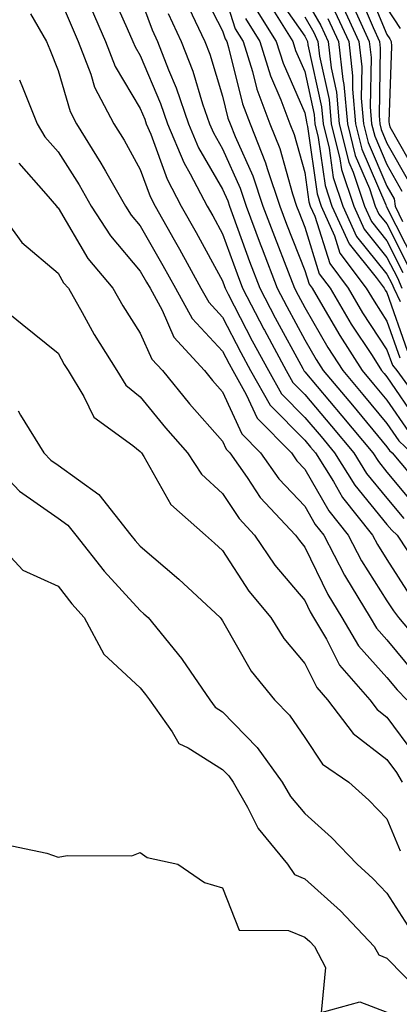
# Model space of a CAD drawing. Units: inches. Extents: x 1000163 to 1002803, y 7250378 to 7253018.
# Drawn here: x 1000613 to 1000660, y 7251605 to 7251725 of the extents above; entities that cross this region are included whole.
import ezdxf

# ---------------------------------------------------------------- set-up
doc = ezdxf.new("R2010")
doc.units = ezdxf.units.IN
doc.header["$MEASUREMENT"] = 0
doc.layers.add('Contour_10007250', color=7, linetype='Continuous', true_color=0x15198f)

msp = doc.modelspace()

# ---------------------------------------------------------------- linework, layer by layer
at = {"layer": 'Contour_10007250'}
for points in [[(1000655.34, 7251729.21, 2967), (1000658.05, 7251722.78, 2967), (1000658.38, 7251722.25, 2967), (1000658.57, 7251721.92, 2967), (1000658.6, 7251721.37, 2967), (1000658.28, 7251712.15, 2967), (1000658.3, 7251711.92, 2967), (1000658.41, 7251711.56, 2967), (1000661.76, 7251705.63, 2967)], [(1000624.36, 7251728.23, 2950), (1000626.46, 7251723.51, 2950), (1000627.16, 7251721.92, 2950), (1000627.41, 7251721.28, 2950), (1000628.05, 7251720.2, 2950), (1000630.5, 7251714.37, 2950), (1000631.34, 7251711.92, 2950), (1000633.34, 7251707.21, 2950), (1000634.13, 7251705.84, 2950), (1000636.19, 7251701.92, 2950), (1000636.86, 7251700.73, 2950), (1000638.05, 7251698.56, 2950), (1000639.82, 7251693.69, 2950), (1000640.49, 7251691.92, 2950), (1000643.08, 7251686.95, 2950), (1000643.15, 7251686.82, 2950), (1000645.77, 7251681.92, 2950), (1000646.59, 7251680.46, 2950), (1000648.05, 7251679, 2950), (1000651.3, 7251675.17, 2950), (1000654.01, 7251671.92, 2950), (1000655.56, 7251669.43, 2950), (1000658.05, 7251666.4, 2950), (1000660.08, 7251663.95, 2950)], [(1000635.08, 7251728.95, 2954), (1000638.05, 7251723.23, 2954), (1000638.36, 7251722.23, 2954), (1000638.57, 7251721.92, 2954), (1000638.79, 7251721.18, 2954), (1000640.48, 7251714.35, 2954), (1000641.4, 7251711.92, 2954), (1000643.29, 7251707.16, 2954), (1000643.48, 7251706.49, 2954), (1000645.01, 7251701.92, 2954), (1000645.83, 7251699.7, 2954), (1000648.05, 7251694.08, 2954), (1000648.57, 7251692.44, 2954), (1000648.95, 7251691.92, 2954), (1000650.26, 7251689.71, 2954), (1000652.3, 7251686.17, 2954), (1000655.03, 7251681.92, 2954), (1000656.42, 7251680.29, 2954), (1000658.05, 7251678.32, 2954), (1000660.65, 7251674.52, 2954)], [(1000638.05, 7251728.33, 2955), (1000639.6, 7251723.47, 2955), (1000640.57, 7251721.92, 2955), (1000641.71, 7251718.26, 2955), (1000642.24, 7251716.11, 2955), (1000643.82, 7251711.92, 2955), (1000645.03, 7251708.9, 2955), (1000646.56, 7251703.41, 2955), (1000647.05, 7251701.92, 2955), (1000647.33, 7251701.2, 2955), (1000648.05, 7251699.35, 2955), (1000649.82, 7251693.69, 2955), (1000651.15, 7251691.92, 2955), (1000653.71, 7251687.58, 2955), (1000656.23, 7251683.74, 2955), (1000657.4, 7251681.92, 2955), (1000657.7, 7251681.57, 2955), (1000658.05, 7251681.15, 2955), (1000661.79, 7251675.66, 2955)], [(1000644.21, 7251728.08, 2959), (1000648.05, 7251722.56, 2959), (1000648.28, 7251722.15, 2959), (1000648.39, 7251721.92, 2959), (1000648.44, 7251721.53, 2959), (1000650.09, 7251713.96, 2959), (1000650.28, 7251711.92, 2959), (1000651.02, 7251708.95, 2959), (1000651.52, 7251705.39, 2959), (1000652.68, 7251701.92, 2959), (1000654.35, 7251698.22, 2959), (1000658.05, 7251693.65, 2959), (1000658.63, 7251692.5, 2959), (1000658.87, 7251691.92, 2959), (1000659.64, 7251690.33, 2959)], [(1000654.4, 7251728.27, 2966), (1000656.35, 7251723.62, 2966), (1000657.13, 7251721.92, 2966), (1000657.23, 7251721.1, 2966), (1000657.08, 7251712.89, 2966), (1000657.17, 7251711.92, 2966), (1000657.35, 7251711.22, 2966), (1000658.05, 7251709.58, 2966), (1000660.81, 7251704.68, 2966)], [(1000618.05, 7251727.64, 2948), (1000619.75, 7251723.62, 2948), (1000620.49, 7251721.92, 2948), (1000622.02, 7251717.95, 2948), (1000622.49, 7251716.36, 2948), (1000624.83, 7251711.92, 2948), (1000626.07, 7251709.94, 2948), (1000628.05, 7251706.35, 2948), (1000629.23, 7251703.1, 2948), (1000629.85, 7251701.92, 2948), (1000632.17, 7251697.8, 2948), (1000632.81, 7251696.68, 2948), (1000635.43, 7251691.92, 2948), (1000636.37, 7251690.24, 2948), (1000638.05, 7251688.43, 2948), (1000640.27, 7251684.14, 2948), (1000641.45, 7251681.92, 2948), (1000643.85, 7251677.72, 2948), (1000648.05, 7251673.47, 2948), (1000648.76, 7251672.63, 2948), (1000649.36, 7251671.92, 2948), (1000651.53, 7251668.44, 2948), (1000652.64, 7251666.51, 2948), (1000656.3, 7251661.92, 2948), (1000656.9, 7251660.77, 2948), (1000658.05, 7251658.96, 2948), (1000660.8, 7251654.67, 2948)], [(1000628.05, 7251727.32, 2951), (1000629.48, 7251723.35, 2951), (1000630.16, 7251721.92, 2951), (1000631.48, 7251718.49, 2951), (1000632.41, 7251716.28, 2951), (1000633.9, 7251711.92, 2951), (1000635.14, 7251709.01, 2951), (1000638.05, 7251703.96, 2951), (1000638.68, 7251702.55, 2951), (1000638.9, 7251701.92, 2951), (1000639.4, 7251700.57, 2951), (1000641.33, 7251695.2, 2951), (1000642.59, 7251691.92, 2951), (1000644.47, 7251688.34, 2951), (1000647.8, 7251682.17, 2951), (1000647.93, 7251681.92, 2951), (1000647.97, 7251681.84, 2951), (1000648.05, 7251681.76, 2951), (1000652.57, 7251676.44, 2951), (1000656.33, 7251671.92, 2951), (1000657, 7251670.87, 2951), (1000658.05, 7251669.58, 2951), (1000661.52, 7251665.39, 2951)], [(1000648.05, 7251727.25, 2961), (1000649.99, 7251723.86, 2961), (1000650.89, 7251721.92, 2961), (1000651.25, 7251718.72, 2961), (1000651.9, 7251715.77, 2961), (1000652.25, 7251711.92, 2961), (1000653.4, 7251707.27, 2961), (1000653.94, 7251706.03, 2961), (1000655.32, 7251701.92, 2961), (1000656.17, 7251700.04, 2961), (1000658.05, 7251697.71, 2961), (1000659.98, 7251693.85, 2961)], [(1000622.06, 7251725.93, 2949), (1000623.82, 7251721.92, 2949), (1000625, 7251718.87, 2949), (1000628.05, 7251713.77, 2949), (1000628.6, 7251712.47, 2949), (1000628.78, 7251711.92, 2949), (1000629.33, 7251710.64, 2949), (1000631.31, 7251705.18, 2949), (1000633.02, 7251701.92, 2949), (1000634.84, 7251698.71, 2949), (1000638.05, 7251692.83, 2949), (1000638.29, 7251692.16, 2949), (1000638.38, 7251691.92, 2949), (1000638.74, 7251691.23, 2949), (1000641.67, 7251685.54, 2949), (1000643.62, 7251681.92, 2949), (1000645.23, 7251679.1, 2949), (1000648.05, 7251676.24, 2949), (1000650.03, 7251673.9, 2949), (1000651.68, 7251671.92, 2949), (1000654.12, 7251667.99, 2949), (1000658.05, 7251663.22, 2949), (1000658.65, 7251662.52, 2949), (1000659.28, 7251661.92, 2949), (1000661.73, 7251658.24, 2949)], [(1000633.96, 7251726.01, 2953), (1000635.91, 7251721.92, 2953), (1000636.51, 7251720.38, 2953), (1000638.05, 7251715.29, 2953), (1000638.71, 7251712.58, 2953), (1000638.97, 7251711.92, 2953), (1000639.58, 7251710.39, 2953), (1000641.74, 7251705.61, 2953), (1000642.97, 7251701.92, 2953), (1000644.35, 7251698.22, 2953), (1000646.03, 7251693.94, 2953), (1000646.81, 7251691.92, 2953), (1000647.23, 7251691.1, 2953), (1000648.05, 7251689.59, 2953), (1000650.86, 7251684.73, 2953), (1000652.66, 7251681.92, 2953), (1000655.13, 7251679, 2953), (1000658.05, 7251675.48, 2953), (1000659.5, 7251673.37, 2953), (1000661.02, 7251671.92, 2953)], [(1000642.07, 7251725.94, 2957), (1000644.58, 7251721.92, 2957), (1000645.41, 7251719.28, 2957), (1000648.05, 7251713.23, 2957), (1000648.28, 7251712.15, 2957), (1000648.3, 7251711.92, 2957), (1000648.39, 7251711.58, 2957), (1000649.54, 7251703.41, 2957), (1000650.04, 7251701.92, 2957), (1000651.67, 7251698.3, 2957), (1000652.33, 7251696.2, 2957), (1000655.53, 7251691.92, 2957), (1000656.47, 7251690.34, 2957), (1000658.05, 7251687.93, 2957), (1000659.6, 7251683.47, 2957)], [(1000644.16, 7251725.81, 2958), (1000646.59, 7251721.92, 2958), (1000646.94, 7251720.81, 2958), (1000648.05, 7251718.27, 2958), (1000649.19, 7251713.06, 2958), (1000649.29, 7251711.92, 2958), (1000649.7, 7251710.27, 2958), (1000650.53, 7251704.4, 2958), (1000651.36, 7251701.92, 2958), (1000653.44, 7251697.31, 2958), (1000656.75, 7251693.22, 2958), (1000657.72, 7251691.92, 2958), (1000657.84, 7251691.71, 2958), (1000658.05, 7251691.4, 2958), (1000660.5, 7251684.37, 2958)], [(1000652.56, 7251726.43, 2964), (1000654.64, 7251721.92, 2964), (1000654.98, 7251718.85, 2964), (1000654.92, 7251715.05, 2964), (1000655.2, 7251711.92, 2964), (1000655.77, 7251709.64, 2964), (1000658.05, 7251704.34, 2964), (1000658.93, 7251702.8, 2964), (1000659.05, 7251701.92, 2964), (1000659.93, 7251700.04, 2964)], [(1000654.04, 7251725.93, 2965), (1000655.89, 7251721.92, 2965), (1000656.11, 7251719.98, 2965), (1000656, 7251713.97, 2965), (1000656.18, 7251711.92, 2965), (1000656.56, 7251710.43, 2965), (1000658.05, 7251706.96, 2965), (1000659.87, 7251703.74, 2965)], [(1000658.05, 7251725.98, 2968), (1000659.64, 7251723.51, 2968)], [(1000614.7, 7251725.27, 2947), (1000616.65, 7251721.92, 2947), (1000617.06, 7251720.93, 2947), (1000618.05, 7251718.4, 2947), (1000619.52, 7251713.39, 2947), (1000620.3, 7251711.92, 2947), (1000623.27, 7251707.14, 2947), (1000623.83, 7251706.14, 2947), (1000626.25, 7251701.92, 2947), (1000626.95, 7251700.82, 2947), (1000628.05, 7251699.53, 2947), (1000630.81, 7251694.68, 2947), (1000632.34, 7251691.92, 2947), (1000634.37, 7251688.24, 2947), (1000638.05, 7251684.3, 2947), (1000638.86, 7251682.73, 2947), (1000639.29, 7251681.92, 2947), (1000640.94, 7251679.03, 2947), (1000642.26, 7251676.13, 2947), (1000646.42, 7251671.92, 2947), (1000647.09, 7251670.96, 2947), (1000648.05, 7251669.95, 2947), (1000650.99, 7251664.86, 2947), (1000653.32, 7251661.92, 2947), (1000654.95, 7251658.82, 2947), (1000658.05, 7251653.94, 2947), (1000658.84, 7251652.71, 2947), (1000659.46, 7251651.92, 2947), (1000663.37, 7251647.24, 2947)], [(1000631.43, 7251725.3, 2952), (1000633.03, 7251721.92, 2952), (1000634.43, 7251718.3, 2952), (1000635.63, 7251714.34, 2952), (1000636.46, 7251711.92, 2952), (1000636.94, 7251710.81, 2952), (1000638.05, 7251708.87, 2952), (1000640.21, 7251704.08, 2952), (1000640.94, 7251701.92, 2952), (1000642.64, 7251697.33, 2952), (1000642.85, 7251696.72, 2952), (1000644.7, 7251691.92, 2952), (1000645.85, 7251689.72, 2952), (1000648.05, 7251685.65, 2952), (1000649.42, 7251683.29, 2952), (1000650.29, 7251681.92, 2952), (1000653.85, 7251677.72, 2952), (1000658.05, 7251672.66, 2952), (1000658.35, 7251672.22, 2952), (1000658.67, 7251671.92, 2952), (1000662.06, 7251667.91, 2952)], [(1000640.83, 7251724.7, 2956), (1000642.58, 7251721.92, 2956), (1000643.88, 7251717.75, 2956), (1000645.16, 7251714.81, 2956), (1000646.25, 7251711.92, 2956), (1000646.76, 7251710.63, 2956), (1000648.05, 7251706.01, 2956), (1000648.56, 7251702.43, 2956), (1000648.72, 7251701.92, 2956), (1000649.28, 7251700.69, 2956), (1000651.08, 7251694.95, 2956), (1000653.33, 7251691.92, 2956), (1000655.09, 7251688.96, 2956), (1000658.05, 7251684.44, 2956), (1000658.7, 7251682.57, 2956), (1000659.24, 7251681.92, 2956), (1000662.48, 7251677.49, 2956)], [(1000648.05, 7251724.91, 2960), (1000649.14, 7251723.01, 2960), (1000649.64, 7251721.92, 2960), (1000649.85, 7251720.12, 2960), (1000651, 7251714.87, 2960), (1000651.26, 7251711.92, 2960), (1000652.33, 7251707.64, 2960), (1000652.5, 7251706.37, 2960), (1000654, 7251701.92, 2960), (1000655.26, 7251699.13, 2960), (1000658.05, 7251695.68, 2960), (1000659.31, 7251693.18, 2960), (1000659.84, 7251691.92, 2960)], [(1000650.85, 7251724.72, 2962), (1000652.14, 7251721.92, 2962), (1000652.67, 7251717.3, 2962), (1000652.81, 7251716.68, 2962), (1000653.23, 7251711.92, 2962), (1000654.19, 7251708.06, 2962), (1000655.92, 7251704.05, 2962), (1000656.63, 7251701.92, 2962), (1000657.07, 7251700.94, 2962), (1000658.05, 7251699.74, 2962), (1000660.66, 7251694.53, 2962)], [(1000651.7, 7251725.57, 2963), (1000653.39, 7251721.92, 2963), (1000653.86, 7251717.73, 2963), (1000653.84, 7251716.13, 2963), (1000654.21, 7251711.92, 2963), (1000654.98, 7251708.85, 2963), (1000657.9, 7251702.07, 2963), (1000657.95, 7251701.92, 2963), (1000657.98, 7251701.85, 2963), (1000658.05, 7251701.76, 2963), (1000661.34, 7251695.21, 2963)], [(1000613.37, 7251717.24, 2946), (1000613.79, 7251716.18, 2946), (1000615.5, 7251711.92, 2946), (1000616.45, 7251710.32, 2946), (1000618.05, 7251708.5, 2946), (1000620.62, 7251704.49, 2946), (1000622.09, 7251701.92, 2946), (1000624.42, 7251698.29, 2946), (1000628.05, 7251694.02, 2946), (1000628.81, 7251692.68, 2946), (1000629.23, 7251691.92, 2946), (1000630.69, 7251689.28, 2946), (1000632.13, 7251686, 2946), (1000635.86, 7251681.92, 2946), (1000636.85, 7251680.72, 2946), (1000638.05, 7251679.36, 2946), (1000640.38, 7251674.25, 2946), (1000642.68, 7251671.92, 2946), (1000644.9, 7251668.77, 2946), (1000648.05, 7251665.43, 2946), (1000649.33, 7251663.2, 2946), (1000650.35, 7251661.92, 2946), (1000652.9, 7251657.07, 2946), (1000653, 7251656.87, 2946), (1000656, 7251651.92, 2946), (1000656.76, 7251650.63, 2946), (1000658.05, 7251649.19, 2946), (1000661.34, 7251645.21, 2946)], [(1000613.26, 7251707.13, 2945), (1000616.58, 7251703.39, 2945), (1000617.84, 7251701.92, 2945), (1000617.93, 7251701.8, 2945), (1000618.05, 7251701.71, 2945), (1000621.68, 7251695.55, 2945), (1000624.7, 7251691.92, 2945), (1000625.92, 7251689.79, 2945), (1000628.05, 7251686.48, 2945), (1000629.45, 7251683.32, 2945), (1000630.73, 7251681.92, 2945), (1000634.02, 7251677.89, 2945), (1000638.05, 7251673.36, 2945), (1000638.5, 7251672.37, 2945), (1000638.94, 7251671.92, 2945), (1000641.04, 7251668.93, 2945), (1000642.64, 7251666.51, 2945), (1000646.93, 7251661.92, 2945), (1000647.39, 7251661.26, 2945), (1000648.05, 7251660.46, 2945), (1000650.86, 7251654.73, 2945), (1000652.57, 7251651.92, 2945), (1000654.59, 7251648.46, 2945), (1000658.05, 7251644.62, 2945), (1000659.27, 7251643.14, 2945), (1000660.48, 7251641.92, 2945)], [(1000610.41, 7251701.92, 2944), (1000613.63, 7251697.5, 2944), (1000618.05, 7251693.77, 2944), (1000618.73, 7251692.6, 2944), (1000619.3, 7251691.92, 2944), (1000620.97, 7251689, 2944), (1000622.44, 7251686.31, 2944), (1000625.21, 7251681.92, 2944), (1000626.28, 7251680.15, 2944), (1000628.05, 7251678.74, 2944), (1000631.1, 7251674.97, 2944), (1000633.79, 7251671.92, 2944), (1000635.48, 7251669.35, 2944), (1000638.05, 7251666.98, 2944), (1000640.06, 7251663.93, 2944), (1000641.95, 7251661.92, 2944), (1000644.42, 7251658.29, 2944), (1000648.05, 7251653.97, 2944), (1000648.72, 7251652.59, 2944), (1000649.13, 7251651.92, 2944), (1000650.68, 7251649.29, 2944), (1000652.27, 7251646.14, 2944), (1000655.95, 7251641.92, 2944), (1000656.85, 7251640.72, 2944), (1000658.05, 7251639.81, 2944), (1000661.38, 7251635.25, 2944)], [(1000608.26, 7251691.92, 2943), (1000613.68, 7251687.55, 2943), (1000618.05, 7251684.03, 2943), (1000618.8, 7251682.67, 2943), (1000619.27, 7251681.92, 2943), (1000621.2, 7251678.77, 2943), (1000622.38, 7251676.25, 2943), (1000627.15, 7251672.82, 2943), (1000628.05, 7251672.1, 2943), (1000628.13, 7251672, 2943), (1000628.2, 7251671.92, 2943), (1000628.48, 7251671.49, 2943), (1000631.78, 7251665.65, 2943), (1000635.96, 7251661.92, 2943), (1000637.09, 7251660.96, 2943), (1000638.05, 7251660.07, 2943), (1000641.26, 7251655.13, 2943), (1000643.91, 7251651.92, 2943), (1000645.49, 7251649.36, 2943), (1000648.05, 7251646.34, 2943), (1000649.53, 7251643.4, 2943), (1000650.83, 7251641.92, 2943), (1000653.93, 7251637.8, 2943), (1000658.05, 7251634.66, 2943), (1000659.21, 7251633.08, 2943), (1000659.9, 7251631.92, 2943)], [(1000613.18, 7251677.05, 2942), (1000613.47, 7251676.5, 2942), (1000616.33, 7251671.92, 2942), (1000617.17, 7251671.04, 2942), (1000618.05, 7251670.43, 2942), (1000623, 7251666.87, 2942), (1000626.91, 7251661.92, 2942), (1000627.42, 7251661.29, 2942), (1000628.05, 7251660.58, 2942), (1000632.72, 7251656.59, 2942), (1000637.77, 7251651.92, 2942), (1000637.89, 7251651.76, 2942), (1000638.05, 7251651.53, 2942), (1000641.53, 7251645.4, 2942), (1000644.38, 7251641.92, 2942), (1000646.18, 7251640.05, 2942), (1000648.05, 7251637.32, 2942), (1000650.22, 7251634.09, 2942), (1000653.4, 7251631.92, 2942), (1000655.86, 7251629.73, 2942), (1000658.05, 7251627.44, 2942), (1000659.67, 7251623.54, 2942)], [(1000608.93, 7251671.92, 2941), (1000613.38, 7251667.25, 2941), (1000618.05, 7251663.99, 2941), (1000619.25, 7251663.12, 2941), (1000620.21, 7251661.92, 2941), (1000623.67, 7251657.55, 2941), (1000628.05, 7251652.76, 2941), (1000628.5, 7251652.37, 2941), (1000629, 7251651.92, 2941), (1000633.07, 7251646.94, 2941), (1000633.14, 7251646.83, 2941), (1000636.5, 7251641.92, 2941), (1000637.14, 7251641.01, 2941), (1000638.05, 7251640.45, 2941), (1000642.26, 7251636.13, 2941), (1000645.3, 7251631.92, 2941), (1000646.3, 7251630.17, 2941), (1000648.05, 7251628.11, 2941), (1000651.31, 7251625.18, 2941), (1000654.44, 7251621.92, 2941), (1000656.34, 7251620.21, 2941), (1000658.05, 7251618.4, 2941), (1000660.57, 7251614.44, 2941)], [(1000609.78, 7251661.92, 2940), (1000613.78, 7251657.65, 2940), (1000618.05, 7251655.71, 2940), (1000619.71, 7251653.58, 2940), (1000621.22, 7251651.92, 2940), (1000623.6, 7251647.47, 2940), (1000628.05, 7251643.37, 2940), (1000628.7, 7251642.57, 2940), (1000629.15, 7251641.92, 2940), (1000631.93, 7251638.04, 2940), (1000632.75, 7251636.62, 2940), (1000633.89, 7251636.08, 2940), (1000638.05, 7251633.44, 2940), (1000638.8, 7251632.67, 2940), (1000639.35, 7251631.92, 2940), (1000641.1, 7251628.87, 2940), (1000642.4, 7251626.27, 2940), (1000645.96, 7251621.92, 2940), (1000646.82, 7251620.69, 2940), (1000648.05, 7251620.16, 2940), (1000652.38, 7251616.25, 2940), (1000656.5, 7251611.92, 2940), (1000657.04, 7251610.91, 2940), (1000658.05, 7251610.52, 2940), (1000662.3, 7251606.17, 2940)], [(1000610.66, 7251624.53, 2939), (1000616.7, 7251623.27, 2939), (1000618.05, 7251622.78, 2939), (1000619.14, 7251623.01, 2939), (1000627.01, 7251622.96, 2939), (1000628.05, 7251623.37, 2939), (1000628.88, 7251622.75, 2939), (1000632.61, 7251621.92, 2939), (1000635.86, 7251619.73, 2939), (1000638.05, 7251619.05, 2939), (1000640.06, 7251613.93, 2939), (1000646.08, 7251613.89, 2939), (1000648.05, 7251613.06, 2939), (1000648.65, 7251612.52, 2939), (1000649.22, 7251611.92, 2939), (1000650.57, 7251609.4, 2939), (1000650.05, 7251603.92, 2939), (1000654.75, 7251605.22, 2939), (1000658.05, 7251603.95, 2939)]]:
    msp.add_polyline3d(points, dxfattribs=at)

doc.saveas('drawing.dxf')
